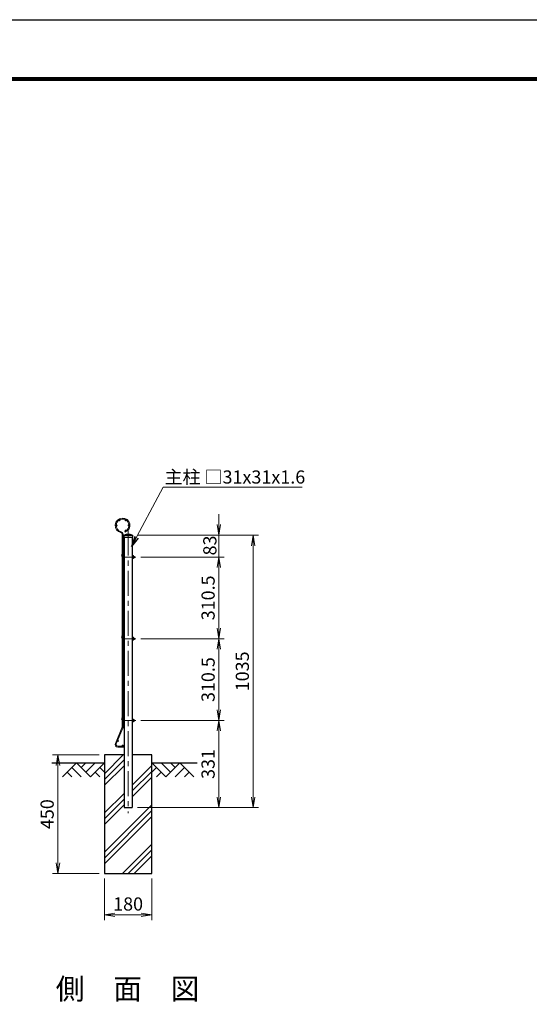
# Model space of a CAD drawing. Units: millimetres. Extents: x 0 to 8400, y 0 to 5940.
# Drawn here: x 4108 to 6042, y 2199 to 5940 of the extents above; entities that cross this region are included whole.
import ezdxf
from ezdxf.enums import TextEntityAlignment as Align

# ---------------------------------------------------------------- set-up
doc = ezdxf.new("R2010")
doc.units = ezdxf.units.MM
doc.header["$LTSCALE"] = 3
doc.header["$MEASUREMENT"] = 0
doc.linetypes.add('CENTER', pattern=[50.8, 31.75, -6.35, 6.35, -6.35])
for name, color, linetype, lineweight in [('D-BMK', 2, 'CENTER', 13), ('D-DCR-HCH', 7, 'Continuous', 13), ('D-STR-DIM', 7, 'Continuous', 13), ('D-STR-TXT', 7, 'Continuous', 13), ('D-STR2', 7, 'Continuous', 13), ('D-STR3', 3, 'Continuous', 13)]:
    doc.layers.add(name, color=color, linetype=linetype, lineweight=lineweight)
for name, color, linetype in [('D-STR1', 1, 'Continuous'), ('D-STR4', 7, 'Continuous'), ('D-TTL', 2, 'Continuous'), ('D-TTL-TXT', 7, 'Continuous')]:
    doc.layers.add(name, color=color, linetype=linetype)
doc.styles.add('ゴシック', font='txt')
doc.dimstyles.new('STYLE', dxfattribs={"dimscale": 20, "dimtxt": 2.5, "dimasz": 2, "dimexe": 1, "dimexo": 1, "dimgap": 0.8, "dimtad": 1, "dimdsep": 46, "dimtxsty": 'ゴシック', "dimblk": 'OPEN', "dimcen": 1e-08, "dimclrd": 256, "dimclre": 256, "dimclrt": 256, "dimadec": 0, "dimazin": 2, "dimtfac": 1, "dimtmove": 2, "dimatfit": 3, "dimldrblk": 'OPEN', "dimfxl": 1, "dimtolj": 1, "dimtzin": 0, "dimlwd": -1, "dimlwe": -1, "dimarcsym": 0})

# ---------------------------------------------------------------- blocks, each defined once
blk = doc.blocks.new('_Open')
at = {"color": 0, "linetype": 'ByBlock', "lineweight": -2}
for p, q in [((-1, 0.167), (0, 0)), ((-1, -0.167), (0, 0)), ((0, 0), (-1, 0))]:
    blk.add_line(p, q, dxfattribs=at)
blk = doc.blocks.new('*D13')
at = {"layer": 'D-STR-DIM'}
for p, q in [((4429.4, 2676.4), (4429.4, 2519.1)), ((4609.4, 2676.4), (4609.4, 2519.1)), ((4469.4, 2539.1), (4569.4, 2539.1))]:
    blk.add_line(p, q, dxfattribs=at)
at = {"layer": 'Defpoints', "color": 0}
for p in [(4429.4, 2696.4), (4609.4, 2696.4), (4609.4, 2539.1)]:
    blk.add_point(p, dxfattribs=at)
at = {"layer": 'D-STR-DIM', "xscale": 40, "yscale": 40, "zscale": 40, "rotation": 180}
blk.add_blockref('_Open', (4429.4, 2539.1), dxfattribs=at)
at = {"layer": 'D-STR-DIM', "xscale": 40, "yscale": 40, "zscale": 40}
blk.add_blockref('_Open', (4609.4, 2539.1), dxfattribs=at)
at = {"layer": 'D-STR-DIM', "insert": (4519.4, 2580.1), "char_height": 50, "attachment_point": 5, "style": 'ゴシック'}
blk.add_mtext('\\A1;180', dxfattribs=at)
blk = doc.blocks.new('*D17')
at = {"layer": 'D-STR-DIM'}
for p, q in [((4409.4, 3146.4), (4233, 3146.4)), ((4253, 3106.4), (4253, 2736.4)), ((4409.4, 2696.4), (4233, 2696.4))]:
    blk.add_line(p, q, dxfattribs=at)
at = {"layer": 'Defpoints', "color": 0}
for p in [(4429.4, 3146.4), (4253, 2696.4), (4429.4, 2696.4)]:
    blk.add_point(p, dxfattribs=at)
at = {"layer": 'D-STR-DIM', "xscale": 40, "yscale": 40, "zscale": 40}
for p, rotation in [((4253, 3146.4), 90), ((4253, 2696.4), 270)]:
    blk.add_blockref('_Open', p, dxfattribs=dict(at, rotation=rotation))
at = {"layer": 'D-STR-DIM', "insert": (4212, 2921.4), "char_height": 50, "attachment_point": 5, "rotation": 90, "style": 'ゴシック'}
blk.add_mtext('\\A1;450', dxfattribs=at)
blk = doc.blocks.new('*D18')
at = {"layer": 'D-STR-DIM'}
for p, q in [((4568.2, 3277.4), (4884.1, 3277.4)), ((4864.1, 2986.4), (4864.1, 3237.4)), ((4554.9, 2946.4), (4884.1, 2946.4))]:
    blk.add_line(p, q, dxfattribs=at)
at = {"layer": 'Defpoints', "color": 0}
for p in [(4548.2, 3277.4), (4864.1, 3277.4), (4534.9, 2946.4)]:
    blk.add_point(p, dxfattribs=at)
at = {"layer": 'D-STR-DIM', "xscale": 40, "yscale": 40, "zscale": 40}
for p, rotation in [((4864.1, 3277.4), 90), ((4864.1, 2946.4), 270)]:
    blk.add_blockref('_Open', p, dxfattribs=dict(at, rotation=rotation))
at = {"layer": 'D-STR-DIM', "insert": (4823.1, 3111.9), "char_height": 50, "attachment_point": 5, "rotation": 90, "style": 'ゴシック'}
blk.add_mtext('\\A1;331', dxfattribs=at)
blk = doc.blocks.new('*D19')
at = {"layer": 'D-STR-DIM'}
for p, q in [((4864.1, 4021.4), (4864.1, 4061.4)), ((4555.9, 3981.4), (4884.1, 3981.4)), ((4864.1, 3898.4), (4864.1, 3981.4)), ((4568.2, 3898.4), (4884.1, 3898.4)), ((4864.1, 3858.4), (4864.1, 3818.4))]:
    blk.add_line(p, q, dxfattribs=at)
at = {"layer": 'Defpoints', "color": 0}
for p in [(4535.9, 3981.4), (4864.1, 3981.4), (4548.2, 3898.4)]:
    blk.add_point(p, dxfattribs=at)
at = {"layer": 'D-STR-DIM', "xscale": 40, "yscale": 40, "zscale": 40}
for p, rotation in [((4864.1, 3981.4), 270), ((4864.1, 3898.4), 90)]:
    blk.add_blockref('_Open', p, dxfattribs=dict(at, rotation=rotation))
at = {"layer": 'D-STR-DIM', "insert": (4829.8, 3942.3), "char_height": 50, "attachment_point": 5, "rotation": 90, "style": 'ゴシック'}
blk.add_mtext('\\A1;83', dxfattribs=at)
blk = doc.blocks.new('*D20')
at = {"layer": 'D-STR-DIM'}
for p, q in [((4555.9, 3981.4), (5014.1, 3981.4)), ((4994.1, 3941.4), (4994.1, 2986.4)), ((4554.9, 2946.4), (5014.1, 2946.4))]:
    blk.add_line(p, q, dxfattribs=at)
at = {"layer": 'Defpoints', "color": 0}
for p in [(4535.9, 3981.4), (4534.9, 2946.4), (4994.1, 2946.4)]:
    blk.add_point(p, dxfattribs=at)
at = {"layer": 'D-STR-DIM', "xscale": 40, "yscale": 40, "zscale": 40}
for p, rotation in [((4994.1, 3981.4), 90), ((4994.1, 2946.4), 270)]:
    blk.add_blockref('_Open', p, dxfattribs=dict(at, rotation=rotation))
at = {"layer": 'D-STR-DIM', "insert": (4953.1, 3463.9), "char_height": 50, "attachment_point": 5, "rotation": 90, "style": 'ゴシック'}
blk.add_mtext('\\A1;1035', dxfattribs=at)
blk = doc.blocks.new('*D21')
at = {"layer": 'D-STR-DIM'}
for p, q in [((4568.2, 3898.4), (4884.1, 3898.4)), ((4864.1, 3858.4), (4864.1, 3627.9)), ((4568.2, 3587.9), (4884.1, 3587.9))]:
    blk.add_line(p, q, dxfattribs=at)
at = {"layer": 'Defpoints', "color": 0}
for p in [(4548.2, 3898.4), (4548.2, 3587.9), (4864.1, 3587.9)]:
    blk.add_point(p, dxfattribs=at)
at = {"layer": 'D-STR-DIM', "xscale": 40, "yscale": 40, "zscale": 40}
for p, rotation in [((4864.1, 3898.4), 90), ((4864.1, 3587.9), 270)]:
    blk.add_blockref('_Open', p, dxfattribs=dict(at, rotation=rotation))
at = {"layer": 'D-STR-DIM', "insert": (4823.1, 3743.1), "char_height": 50, "attachment_point": 5, "rotation": 90, "style": 'ゴシック'}
blk.add_mtext('\\A1;310.5', dxfattribs=at)
blk = doc.blocks.new('*D22')
at = {"layer": 'D-STR-DIM'}
for p, q in [((4568.2, 3587.9), (4884.1, 3587.9)), ((4864.1, 3547.9), (4864.1, 3317.4)), ((4568.2, 3277.4), (4884.1, 3277.4))]:
    blk.add_line(p, q, dxfattribs=at)
at = {"layer": 'Defpoints', "color": 0}
for p in [(4548.2, 3587.9), (4548.2, 3277.4), (4864.1, 3277.4)]:
    blk.add_point(p, dxfattribs=at)
at = {"layer": 'D-STR-DIM', "xscale": 40, "yscale": 40, "zscale": 40}
for p, rotation in [((4864.1, 3587.9), 90), ((4864.1, 3277.4), 270)]:
    blk.add_blockref('_Open', p, dxfattribs=dict(at, rotation=rotation))
at = {"layer": 'D-STR-DIM', "insert": (4823.1, 3432.6), "char_height": 50, "attachment_point": 5, "rotation": 90, "style": 'ゴシック'}
blk.add_mtext('\\A1;310.5', dxfattribs=at)

msp = doc.modelspace()

# ---------------------------------------------------------------- linework, layer by layer
at = {"layer": 'D-BMK'}
for p, q in [((4519.367, 3998.878), (4519.367, 2924.623)), ((4502.467, 3898.376), (4548.198, 3898.376)), ((4502.467, 3587.876), (4548.198, 3587.876)), ((4502.467, 3277.376), (4548.198, 3277.376))]:
    msp.add_line(p, q, dxfattribs=at)
at = {"layer": 'D-DCR-HCH'}
for p, q in [((4429.367, 3075.17), (4500.572, 3146.376)), ((4322.942, 3116.376), (4269.73, 3063.164)), ((4322.942, 3116.376), (4376.155, 3063.164)), ((4340.68, 3098.638), (4358.417, 3116.376)), ((4358.417, 3080.901), (4393.892, 3116.376)), ((4376.155, 3063.164), (4429.367, 3116.376)), ((4429.367, 3053.073), (4503.867, 3127.573)), ((4429.367, 3030.976), (4503.867, 3105.476)), ((4534.867, 3031.47), (4609.367, 3105.97)), ((4662.579, 3063.164), (4609.367, 3116.376)), ((4680.316, 3080.901), (4644.841, 3116.376)), ((4715.791, 3116.376), (4662.579, 3063.164)), ((4698.146, 3098.546), (4680.316, 3116.376)), ((4715.791, 3116.376), (4769.003, 3063.164)), ((4287.468, 3080.901), (4305.287, 3063.164)), ((4305.205, 3098.638), (4340.843, 3063.164)), ((4393.892, 3080.901), (4411.711, 3063.164)), ((4411.629, 3098.638), (4429.367, 3080.982)), ((4534.867, 3009.373), (4609.367, 3083.873)), ((4627.104, 3098.638), (4609.367, 3080.982)), ((4644.841, 3080.901), (4627.023, 3063.164)), ((4733.528, 3098.638), (4697.89, 3063.164)), ((4751.265, 3080.901), (4733.447, 3063.164)), ((4534.867, 2987.276), (4609.367, 3061.776)), ((4429.367, 2925.97), (4503.867, 3000.47)), ((4429.367, 2903.873), (4503.867, 2978.373)), ((4429.367, 2776.77), (4609.367, 2956.77)), ((4429.367, 2881.776), (4503.867, 2956.276)), ((4429.367, 2754.673), (4609.367, 2934.673)), ((4429.367, 2732.576), (4609.367, 2912.576)), ((4498.172, 2696.376), (4609.367, 2807.57)), ((4520.269, 2696.376), (4609.367, 2785.473)), ((4542.367, 2696.376), (4609.367, 2763.376))]:
    msp.add_line(p, q, dxfattribs=at)
at = {"layer": 'D-STR1'}
for p, q in [((4502.867, 3981.376), (4513.367, 3985.376)), ((4502.867, 3981.376), (4535.867, 3981.376)), ((4502.867, 3981.376), (4502.867, 3974.376)), ((4502.867, 3974.376), (4535.867, 3974.376)), ((4503.867, 3974.376), (4503.867, 2946.376)), ((4513.367, 3985.376), (4525.367, 3985.376)), ((4525.367, 3985.376), (4535.867, 3981.376)), ((4534.867, 3974.376), (4534.867, 2946.376)), ((4535.867, 3981.376), (4535.867, 3974.376)), ((4503.867, 2946.376), (4534.867, 2946.376))]:
    msp.add_line(p, q, dxfattribs=at)
at = {"layer": 'D-STR2'}
for p, q in [((4496.667, 3984.967), (4496.667, 3902.375)), ((4500.267, 3984.967), (4500.267, 3902.375)), ((4507.31, 3995.634), (4508.615, 3992.279)), ((4496.667, 3902.375), (4496.667, 3281.375)), ((4500.267, 3902.375), (4500.267, 3281.375)), ((4496.667, 3251.435), (4496.667, 3281.375)), ((4500.267, 3251.435), (4500.267, 3281.375)), ((4471.261, 3190.282), (4496.158, 3248.934)), ((4474.575, 3188.876), (4499.472, 3247.528)), ((4502.267, 3179.975), (4480.467, 3179.975)), ((4502.267, 3179.975), (4502.267, 3176.375)), ((4502.267, 3176.375), (4480.467, 3176.375))]:
    msp.add_line(p, q, dxfattribs=at)
for centre in [(4475.867, 4018.375), (4487.167, 4037.947), (4509.767, 4037.947), (4521.067, 4018.375), (4509.767, 3998.803), (4502.067, 3902.375), (4502.067, 3747.375), (4502.067, 3591.875), (4502.067, 3562.075), (4502.067, 3422.075), (4502.067, 3281.375), (4480.998, 3199.401), (4498.767, 3181.775)]:
    msp.add_circle(centre, 1.8, dxfattribs=at)
for centre, radius, start, end in [((4498.467, 4018.375), 28, 291.25, 256.20952), ((4498.467, 4018.375), 24.4, 291.25, 256.20952), ((4490.267, 3984.967), 6.4, 0, 76.20952), ((4490.267, 3984.967), 10, 0, 76.20952), ((4490.267, 3251.435), 6.4, 337, 0), ((4490.267, 3251.435), 10, 337, 0), ((4480.467, 3186.375), 10, 157, 270), ((4480.467, 3186.375), 6.4, 157, 270)]:
    msp.add_arc(centre, radius, start, end, dxfattribs=at)
at = {"layer": 'D-STR3'}
for p, q in [((4496.237, 3908.27), (4496.667, 3908.84)), ((4503.367, 3909.09), (4500.267, 3911.426)), ((4500.39, 3905.14), (4503.367, 3909.09)), ((4502.467, 3900.976), (4503.867, 3900.976)), ((4502.467, 3895.776), (4503.867, 3895.776)), ((4539.004, 3903.901), (4534.867, 3903.901)), ((4534.867, 3903.901), (4534.867, 3892.851)), ((4539.004, 3901.138), (4534.867, 3901.138)), ((4539.004, 3895.613), (4534.867, 3895.613)), ((4539.004, 3892.851), (4534.867, 3892.851)), ((4539.504, 3902.534), (4539.504, 3894.036)), ((4539.504, 3900.976), (4543.506, 3900.976)), ((4539.504, 3895.776), (4543.506, 3895.776)), ((4543.506, 3900.976), (4543.506, 3895.776)), ((4496.237, 3597.77), (4496.667, 3598.34)), ((4503.367, 3598.59), (4500.267, 3600.926)), ((4500.39, 3594.64), (4503.367, 3598.59)), ((4539.004, 3593.401), (4534.867, 3593.401)), ((4534.867, 3593.401), (4534.867, 3582.351)), ((4539.504, 3592.034), (4539.504, 3583.536)), ((4502.467, 3590.476), (4503.867, 3590.476)), ((4502.467, 3585.276), (4503.867, 3585.276)), ((4539.004, 3590.638), (4534.867, 3590.638)), ((4539.004, 3585.113), (4534.867, 3585.113)), ((4539.004, 3582.351), (4534.867, 3582.351)), ((4539.504, 3590.476), (4543.506, 3590.476)), ((4539.504, 3585.276), (4543.506, 3585.276)), ((4543.506, 3590.476), (4543.506, 3585.276)), ((4496.237, 3287.27), (4496.667, 3287.84)), ((4503.367, 3288.09), (4500.267, 3290.426)), ((4500.39, 3284.14), (4503.367, 3288.09)), ((4502.467, 3279.976), (4503.867, 3279.976)), ((4502.467, 3274.776), (4503.867, 3274.776)), ((4534.867, 3282.901), (4534.867, 3271.851)), ((4539.004, 3282.901), (4534.867, 3282.901)), ((4539.004, 3280.138), (4534.867, 3280.138)), ((4539.004, 3274.613), (4534.867, 3274.613)), ((4539.004, 3271.851), (4534.867, 3271.851)), ((4539.504, 3281.534), (4539.504, 3273.036)), ((4539.504, 3279.976), (4543.506, 3279.976)), ((4539.504, 3274.776), (4543.506, 3274.776)), ((4543.506, 3279.976), (4543.506, 3274.776))]:
    msp.add_line(p, q, dxfattribs=at)
for centre, radius, start, end in [((4502.467, 3903.576), 7.8, 143, 221.961563), ((4502.467, 3903.576), 2.6, 143, 147.796998), ((4502.467, 3903.576), 2.6, 212.203002, 270), ((4502.467, 3903.576), 7.8, 253.617103, 270), ((4534.843, 3895.593), 0.0313, 40.87793, 319.12207), ((4537.346, 3902.519), 2.158, 320.196678, 39.803322), ((4531.622, 3898.376), 7.881, 339.481579, 20.518421), ((4537.384, 3894.232), 2.128, 319.537588, 40.462412), ((4540.467, 3898.376), 4, 319.458398, 40.541602), ((4502.467, 3593.076), 7.8, 143, 221.961563), ((4502.467, 3593.076), 2.6, 143, 147.796998), ((4502.467, 3593.076), 2.6, 212.203002, 270), ((4537.346, 3592.019), 2.158, 320.196678, 39.803322), ((4502.467, 3593.076), 7.8, 253.617103, 270), ((4534.843, 3585.093), 0.0313, 40.87793, 319.12207), ((4531.622, 3587.876), 7.881, 339.481579, 20.518421), ((4537.384, 3583.732), 2.128, 319.537588, 40.462412), ((4540.467, 3587.876), 4, 319.458398, 40.541602), ((4502.467, 3282.576), 7.8, 143, 221.961563), ((4502.467, 3282.576), 2.6, 143, 147.796998), ((4502.467, 3282.576), 2.6, 212.203002, 270), ((4502.467, 3282.576), 7.8, 253.617103, 270), ((4534.843, 3274.593), 0.0313, 40.87793, 319.12207), ((4537.346, 3281.519), 2.158, 320.196678, 39.803322), ((4531.622, 3277.376), 7.881, 339.481579, 20.518421), ((4537.384, 3273.232), 2.128, 319.537588, 40.462412), ((4540.467, 3277.376), 4, 319.458398, 40.541602)]:
    msp.add_arc(centre, radius, start, end, dxfattribs=at)
at = {"layer": 'D-STR4'}
for p, q in [((4503.867, 3146.376), (4429.367, 3146.376)), ((4429.367, 3146.376), (4429.367, 2696.376)), ((4609.367, 3146.376), (4534.867, 3146.376)), ((4609.367, 2696.376), (4609.367, 3146.376)), ((4229.367, 3116.376), (4429.367, 3116.376)), ((4609.367, 3116.376), (4781.904, 3116.376)), ((4429.367, 2696.376), (4609.367, 2696.376))]:
    msp.add_line(p, q, dxfattribs=at)
at = {"layer": 'D-TTL'}
msp.add_lwpolyline([(0, 5940), (8400, 5940), (8400, 0), (0, 0)], close=True, dxfattribs=at)
at = {"layer": 'D-TTL', "color": 7}
for points in [[(270, 5720), (8130, 5720), (8130, 220), (270, 220)], [(272.5, 5717.5), (8127.5, 5717.5), (8127.5, 222.5), (272.5, 222.5)], [(275, 5715), (8125, 5715), (8125, 225), (275, 225)], [(277.5, 5712.5), (8122.5, 5712.5), (8122.5, 227.5), (277.5, 227.5)], [(280, 5710), (8120, 5710), (8120, 230), (280, 230)]]:
    msp.add_lwpolyline(points, close=True, dxfattribs=at)

# ---------------------------------------------------------------- texts
at = {"layer": 'D-STR-TXT', "style": 'ゴシック'}
msp.add_text('主柱 □31x31x1.6', height=50, dxfattribs=at).set_placement((4657.939, 4177.398))
at = {"layer": 'D-TTL-TXT', "style": 'ゴシック'}
msp.add_text('側\u3000面\u3000図', height=80, dxfattribs=at).set_placement((4517.508, 2247.062), align=Align.MIDDLE)

# ---------------------------------------------------------------- dimensions: what is measured, and where the dimension line sits
at = {"layer": 'D-STR-DIM'}
dim = msp.add_linear_dim(base=(4864.061, 3981.376), p1=(4548.198, 3898.376), p2=(4535.867, 3981.376), angle=90, dimstyle='STYLE', dxfattribs=at)
dim.commit()
dim.dimension.update_dxf_attribs({"geometry": '*D19', "text_midpoint": (4829.807, 3942.296), "dimtype": 160})
for base, p1, p2, picture, middle in [((4994.061, 2946.376), (4535.867, 3981.376), (4534.867, 2946.376), '*D20', (4953.061, 3463.876)), ((4864.061, 3587.876), (4548.198, 3898.376), (4548.198, 3587.876), '*D21', (4823.061, 3743.126)), ((4864.061, 3277.376), (4548.198, 3587.876), (4548.198, 3277.376), '*D22', (4823.061, 3432.626)), ((4864.061, 3277.376), (4534.867, 2946.376), (4548.198, 3277.376), '*D18', (4823.061, 3111.876)), ((4252.973, 2696.376), (4429.367, 3146.376), (4429.367, 2696.376), '*D17', (4211.973, 2921.376))]:
    dim = msp.add_linear_dim(base=base, p1=p1, p2=p2, angle=90, dimstyle='STYLE', dxfattribs=at)
    dim.commit()
    dim.dimension.update_dxf_attribs({"geometry": picture, "text_midpoint": middle})
dim = msp.add_linear_dim(base=(4609.367, 2539.06), p1=(4429.367, 2696.376), p2=(4609.367, 2696.376), dimstyle='STYLE', dxfattribs=at)
dim.commit()
dim.dimension.update_dxf_attribs({"geometry": '*D13', "text_midpoint": (4519.367, 2580.06)})

# ---------------------------------------------------------------- leaders
at = {"layer": 'D-STR-TXT'}
msp.add_leader([(4532.361, 3938.484), (4653.093, 4163.887), (5180.331, 4163.887)], dimstyle='STYLE', override={"dimgap": 0.8, "dimtad": 1}, dxfattribs=at)

doc.saveas('drawing.dxf')
